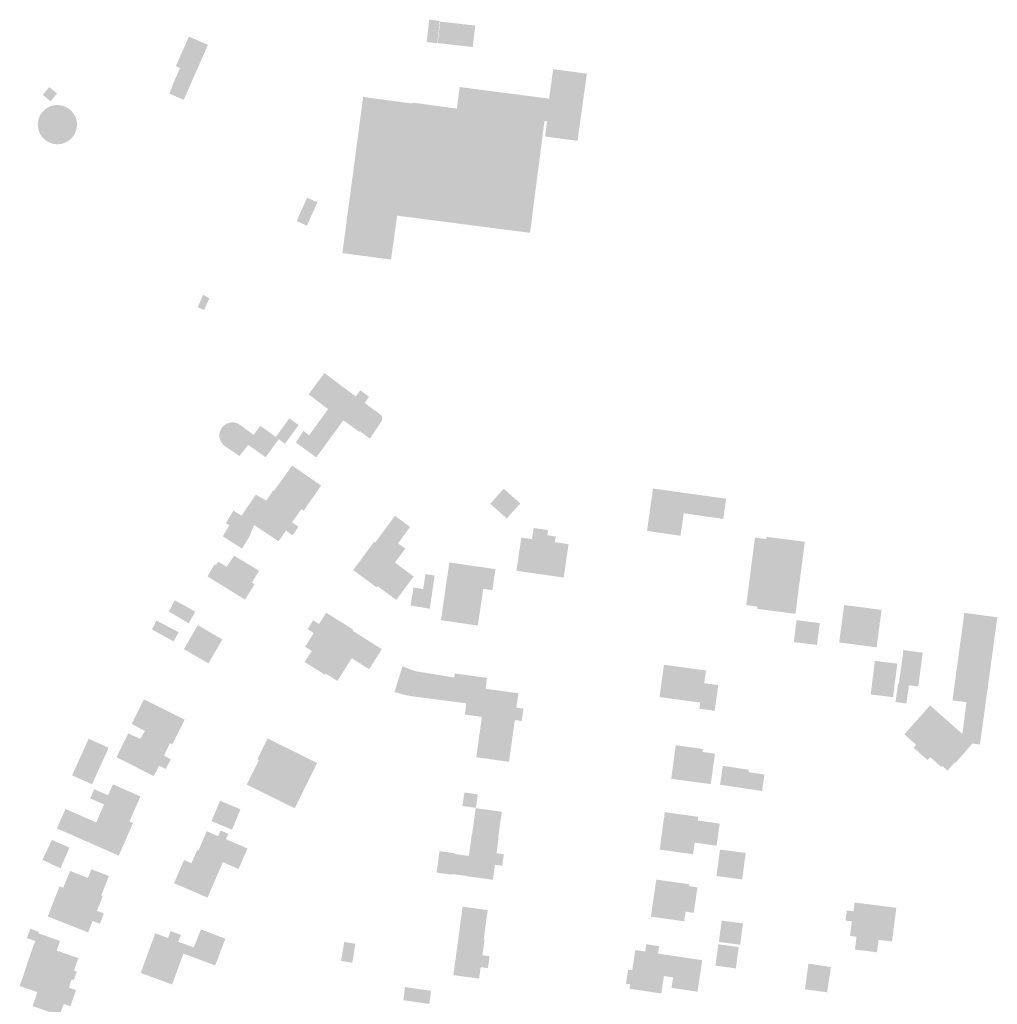
# Model space of a CAD drawing. Units: metres. Extents: x -239 to 15083, y -282 to 4530.
# Drawn here: x 8506 to 8766, y 1145 to 1407 of the extents above; entities that cross this region are included whole.
import ezdxf

# ---------------------------------------------------------------- set-up
doc = ezdxf.new("R2010")
doc.units = ezdxf.units.M
doc.layers.add('LP_Gebaeude_F', color=254, linetype='Continuous')

msp = doc.modelspace()

# ---------------------------------------------------------------- hatches: boundary and pattern name
at = {"layer": 'LP_Gebaeude_F', "true_color": 0x939598, "transparency": 33554687}
for points in [[(8614.17, 1401.32), (8617.01, 1401.02), (8617.64, 1406.97), (8614.83, 1407.28)], [(8617.11, 1401.07), (8626.43, 1400.01), (8627.08, 1405.72), (8617.76, 1406.78)], [(8545.75, 1387.65), (8549.56, 1385.96), (8550.42, 1387.89), (8556.02, 1400.57), (8550.97, 1402.8), (8547.49, 1394.92), (8548.59, 1394.43), (8546.51, 1389.72), (8546.63, 1389.67)], [(8645.91, 1380.3), (8646.18, 1380.26), (8645.99, 1378.78), (8649.51, 1378.3), (8649.16, 1375.75), (8654.27, 1375.06), (8655.11, 1381.1), (8656.76, 1392.92), (8647.8, 1394.14), (8646.73, 1386.28)], [(8512.12, 1387.31), (8514.18, 1385.59), (8515.92, 1387.67), (8513.84, 1389.38)], [(8622.15, 1383.37), (8645.49, 1380.35), (8645.91, 1380.3), (8646.73, 1386.28), (8622.96, 1389.38), (8622.19, 1383.63)], [(8591.76, 1345.22), (8604.69, 1343.5), (8606.31, 1355.18), (8641.64, 1350.61), (8645.49, 1380.35), (8622.15, 1383.37), (8622.19, 1383.63), (8610.4, 1385.23), (8610.37, 1384.97), (8597.28, 1386.75)], [(8511.59, 1376.58), (8511.83, 1376.24), (8512.15, 1375.85), (8512.5, 1375.5), (8512.87, 1375.2), (8513.24, 1374.95), (8513.62, 1374.74), (8513.99, 1374.56), (8514.35, 1374.43), (8514.71, 1374.32), (8515.05, 1374.25), (8515.38, 1374.2), (8515.69, 1374.17), (8515.99, 1374.16), (8516.28, 1374.17), (8516.6, 1374.2), (8516.92, 1374.25), (8517.27, 1374.32), (8517.62, 1374.43), (8517.99, 1374.56), (8518.36, 1374.74), (8518.73, 1374.95), (8519.11, 1375.2), (8519.47, 1375.5), (8519.82, 1375.85), (8520.15, 1376.24), (8520.38, 1376.58), (8520.5, 1376.77), (8520.74, 1377.24), (8520.92, 1377.71), (8521.06, 1378.19), (8521.14, 1378.65), (8521.19, 1379.1), (8521.19, 1379.53), (8521.16, 1379.94), (8521.11, 1380.32), (8521.03, 1380.68), (8520.93, 1381.02), (8520.81, 1381.33), (8520.69, 1381.62), (8520.55, 1381.88), (8520.4, 1382.14), (8520.23, 1382.4), (8520.02, 1382.66), (8519.79, 1382.93), (8519.53, 1383.19), (8519.24, 1383.44), (8518.91, 1383.69), (8518.54, 1383.91), (8518.14, 1384.12), (8517.7, 1384.29), (8517.23, 1384.43), (8516.73, 1384.53), (8516.2, 1384.58), (8515.99, 1384.58), (8515.77, 1384.58), (8515.24, 1384.53), (8514.74, 1384.43), (8514.27, 1384.29), (8513.83, 1384.12), (8513.43, 1383.91), (8513.06, 1383.69), (8512.73, 1383.44), (8512.44, 1383.19), (8512.18, 1382.93), (8511.95, 1382.66), (8511.75, 1382.4), (8511.57, 1382.14), (8511.42, 1381.88), (8511.29, 1381.62), (8511.16, 1381.33), (8511.05, 1381.02), (8510.95, 1380.68), (8510.87, 1380.32), (8510.81, 1379.94), (8510.78, 1379.53), (8510.79, 1379.1), (8510.83, 1378.65), (8510.92, 1378.19), (8511.05, 1377.71), (8511.24, 1377.24), (8511.48, 1376.77)], [(8645.64, 1376.24), (8649.16, 1375.75), (8649.51, 1378.3), (8645.99, 1378.78)], [(8579.59, 1353.75), (8582.32, 1352.5), (8585.12, 1358.71), (8582.38, 1359.96)], [(8553.31, 1330.83), (8555.02, 1330.06), (8556.38, 1333.25), (8554.72, 1334.13)], [(8582.79, 1307.68), (8587.97, 1303.72), (8592.02, 1300.77), (8596.28, 1297.67), (8596.5, 1297.86), (8599.08, 1295.87), (8602.33, 1300.79), (8602.21, 1302.02), (8597.71, 1305.33), (8598.83, 1307.04), (8596.51, 1308.72), (8595.32, 1307.11), (8586.98, 1313.32)], [(8574.06, 1296.32), (8574.83, 1295.75), (8576.52, 1294.54), (8580.11, 1299.5), (8577.64, 1301.28)], [(8582.79, 1296.6), (8586.76, 1293.55), (8592.02, 1300.77), (8587.97, 1303.72), (8582.92, 1296.78)], [(8559.73, 1298.79), (8559.71, 1298.76), (8559.5, 1298.42), (8559.33, 1298.08), (8559.21, 1297.74), (8559.13, 1297.41), (8559.08, 1297.09), (8559.07, 1296.79), (8559.07, 1296.51), (8559.1, 1296.25), (8559.14, 1296.01), (8559.2, 1295.77), (8559.28, 1295.53), (8559.39, 1295.27), (8559.52, 1295), (8559.7, 1294.73), (8559.9, 1294.46), (8560.15, 1294.2), (8560.44, 1293.95), (8560.77, 1293.73), (8560.81, 1293.71), (8564.39, 1291.25), (8566.72, 1294.22), (8566.54, 1294.36), (8568.18, 1296.88), (8564.07, 1299.86), (8563.8, 1299.98), (8563.46, 1300.08), (8563.12, 1300.15), (8562.8, 1300.19), (8562.5, 1300.19), (8562.22, 1300.18), (8561.96, 1300.14), (8561.72, 1300.09), (8561.48, 1300.02), (8561.23, 1299.93), (8560.97, 1299.82), (8560.71, 1299.67), (8560.44, 1299.49), (8560.18, 1299.27), (8559.92, 1299.02)], [(8566.54, 1294.36), (8566.72, 1294.22), (8571.36, 1290.94), (8574.83, 1295.75), (8574.06, 1296.32), (8569.94, 1299.3), (8568.18, 1296.88)], [(8579.39, 1294.86), (8584.8, 1290.88), (8586.76, 1293.55), (8582.79, 1296.6), (8582.92, 1296.78), (8581.42, 1297.95)], [(8573.6, 1282.04), (8575.01, 1281.19), (8580.85, 1277.14), (8581.48, 1276.71), (8586.1, 1283.42), (8578.41, 1288.71)], [(8564.8, 1275.21), (8568.3, 1272.89), (8574.8, 1268.61), (8576.81, 1271.45), (8578.53, 1270.15), (8580.06, 1272.46), (8578.38, 1273.65), (8580.85, 1277.14), (8575.01, 1281.19), (8573.6, 1282.04), (8573.4, 1282.16), (8571.53, 1279.39), (8568.75, 1281), (8564.94, 1275.41)], [(8631.07, 1278.56), (8635.47, 1274.65), (8639.04, 1278.66), (8634.64, 1282.57)], [(8672.76, 1271.34), (8681.65, 1270.06), (8682.52, 1276.04), (8693.03, 1274.52), (8693.78, 1279.9), (8674.33, 1282.62)], [(8560.78, 1273.42), (8561.72, 1272.84), (8566.91, 1269.61), (8568.3, 1272.89), (8564.8, 1275.21), (8564.94, 1275.41), (8562.79, 1276.76)], [(8602.54, 1271.03), (8606.56, 1268.06), (8609.75, 1272.4), (8605.73, 1275.36)], [(8559.96, 1269.91), (8565.07, 1266.64), (8566.91, 1269.61), (8561.72, 1272.84)], [(8594.64, 1260.93), (8600.86, 1256.34), (8601.11, 1256.67), (8605.71, 1262.92), (8608.47, 1266.66), (8606.56, 1268.06), (8602.54, 1271.03), (8600.49, 1268.25), (8600.21, 1268.47)], [(8638.05, 1260.74), (8650.61, 1258.94), (8651.89, 1267.84), (8648.26, 1268.35), (8648.48, 1269.86), (8646.22, 1270.19), (8646.42, 1271.58), (8642.61, 1272.12), (8642.18, 1269.16), (8639.32, 1269.57)], [(8699.13, 1251.61), (8702.11, 1251.22), (8703.27, 1260.21), (8704.43, 1269.19), (8701.45, 1269.57)], [(8703.27, 1260.21), (8713.46, 1258.86), (8714.7, 1268.46), (8704.51, 1269.77)], [(8555.89, 1259.26), (8565.88, 1253.07), (8568.43, 1257.17), (8567.72, 1257.6), (8569.61, 1260.76), (8562.96, 1264.75), (8561.01, 1261.8), (8558.74, 1263.17), (8558.14, 1262.3), (8557.76, 1262.45)], [(8601.11, 1256.67), (8606.09, 1252.99), (8610.7, 1259.24), (8605.71, 1262.92)], [(8617.96, 1247.61), (8627.78, 1246.18), (8629.21, 1255.94), (8631.64, 1255.59), (8632.46, 1261.18), (8620.2, 1262.96)], [(8609.89, 1251.5), (8615.01, 1250.67), (8615.7, 1255.45), (8616.28, 1259.47), (8613.88, 1259.86), (8613.23, 1255.88), (8610.68, 1256.3)], [(8702.03, 1250.62), (8712.22, 1249.3), (8713.46, 1258.86), (8703.27, 1260.21)], [(8545.63, 1249.9), (8550.92, 1246.79), (8552.65, 1249.87), (8547.22, 1252.91)], [(8723.85, 1241.68), (8733.8, 1240.39), (8735.1, 1250.35), (8725.14, 1251.64)], [(8581.74, 1236.48), (8587.12, 1233.1), (8587.32, 1233.42), (8590.45, 1231.46), (8594.25, 1237.5), (8598.89, 1234.58), (8602.24, 1239.9), (8594.46, 1244.8), (8594.64, 1245.09), (8587.45, 1249.59), (8585.56, 1246.58), (8583.98, 1247.57), (8582.51, 1245.23), (8584.15, 1244.2), (8581.86, 1240.55), (8583.61, 1239.46)], [(8753.96, 1226.3), (8757.69, 1225.8), (8756.58, 1217.36), (8759.36, 1214.9), (8759.29, 1214.82), (8761.27, 1214.55), (8765.88, 1248.37), (8757.12, 1249.57)], [(8541.18, 1245.11), (8546.88, 1241.98), (8548.23, 1244.43), (8542.31, 1247.51)], [(8549.62, 1239.91), (8556.13, 1236.12), (8559.84, 1242.48), (8553.32, 1246.28)], [(8711.78, 1241.79), (8717.94, 1241.02), (8718.67, 1246.83), (8712.51, 1247.61)], [(8738.81, 1225.85), (8741.68, 1225.44), (8742.4, 1230.33), (8744.87, 1229.99), (8746.05, 1238.96), (8740.93, 1239.66), (8739.71, 1230.7), (8739.51, 1230.73)], [(8732.22, 1227.87), (8738.16, 1227.13), (8739.29, 1236.05), (8733.34, 1236.81)], [(8605.6, 1228.49), (8609.3, 1227.51), (8611.29, 1234.02), (8607.73, 1235.3)], [(8609.3, 1227.51), (8620.67, 1226.02), (8621.26, 1230.58), (8621.5, 1232.35), (8611.29, 1234.02)], [(8620.67, 1226.02), (8624.72, 1225.5), (8629.19, 1224.88), (8629.81, 1229.38), (8630.21, 1232.27), (8621.65, 1233.45), (8621.5, 1232.35), (8621.26, 1230.58)], [(8676.07, 1227.18), (8686.88, 1225.7), (8687.24, 1225.65), (8687.95, 1230.85), (8688.41, 1234.23), (8677.25, 1235.75)], [(8686.66, 1224.06), (8690.74, 1223.5), (8691.68, 1230.34), (8687.95, 1230.85), (8687.24, 1225.65), (8686.88, 1225.7)], [(8624.31, 1222.51), (8628.84, 1221.89), (8627.36, 1211.16), (8636.07, 1209.96), (8637.59, 1221.05), (8639.45, 1220.79), (8639.91, 1224.11), (8638.02, 1224.37), (8638.54, 1228.18), (8629.81, 1229.38), (8629.19, 1224.88), (8624.72, 1225.5)], [(8531.71, 1211.18), (8541.62, 1206.15), (8543, 1208.88), (8544.8, 1208.03), (8546.1, 1210.64), (8544.35, 1211.61), (8545.89, 1214.89), (8546.57, 1214.62), (8549.82, 1221.18), (8538.99, 1226.55), (8535.75, 1220.03), (8539.24, 1218.15), (8538.06, 1216.05), (8534.81, 1217.49)], [(8741.17, 1217.25), (8744.32, 1214.46), (8743.63, 1213.68), (8747.36, 1210.41), (8748.05, 1211.19), (8751.03, 1208.56), (8751.28, 1208.84), (8752.65, 1207.63), (8754.63, 1209.86), (8754.78, 1209.72), (8759.29, 1214.82), (8759.36, 1214.9), (8756.58, 1217.36), (8748, 1224.95)], [(8522.28, 1211.61), (8527.58, 1209.21), (8529.61, 1213.68), (8524.31, 1216.09)], [(8567.96, 1207.18), (8570.8, 1205.76), (8569.18, 1202.49), (8579.09, 1197.6), (8585.04, 1209.65), (8571.88, 1216.15), (8569.14, 1210.6), (8569.56, 1210.38)], [(8679.19, 1205.43), (8689.69, 1204.02), (8690.82, 1212.11), (8687.5, 1212.57), (8687.61, 1213.36), (8680.39, 1214.36)], [(8519.9, 1206.36), (8525.2, 1203.96), (8527.58, 1209.21), (8522.28, 1211.61)], [(8566.32, 1203.9), (8569.18, 1202.49), (8570.8, 1205.76), (8567.96, 1207.18)], [(8692.16, 1203.87), (8703.33, 1202.18), (8703.99, 1206.56), (8699.73, 1207.21), (8699.82, 1207.83), (8692.91, 1208.87)], [(8524.72, 1200.21), (8528.41, 1198.6), (8529.48, 1201.04), (8525.79, 1202.66)], [(8527.84, 1197.3), (8535.15, 1194.1), (8538.06, 1200.76), (8530.76, 1203.96), (8529.48, 1201.04), (8528.41, 1198.6)], [(8623.68, 1198.21), (8627.25, 1197.7), (8627.76, 1201.28), (8624.2, 1201.8)], [(8556.98, 1194.17), (8562.42, 1191.91), (8564.67, 1197.33), (8559.23, 1199.59)], [(8515.86, 1192.24), (8532.3, 1185.01), (8536.11, 1193.68), (8535.15, 1194.1), (8527.84, 1197.3), (8526.32, 1193.83), (8518.13, 1197.42)], [(8626.24, 1190.64), (8633.17, 1189.68), (8634.14, 1196.67), (8627.21, 1197.63)], [(8676.1, 1186.61), (8684.99, 1185.37), (8685.43, 1188.46), (8686.25, 1194.34), (8686.38, 1195.32), (8677.49, 1196.55)], [(8685.43, 1188.46), (8691.25, 1187.64), (8692.07, 1193.52), (8686.25, 1194.34)], [(8553.48, 1186.34), (8558.52, 1184.16), (8560.78, 1189.38), (8561.44, 1190.8), (8559.37, 1191.7), (8558.72, 1190.18), (8555.71, 1191.49)], [(8512.01, 1183.92), (8516.78, 1181.63), (8519.2, 1187.14), (8514.54, 1189.19)], [(8547, 1177.68), (8555.89, 1173.83), (8559.98, 1183.27), (8564.16, 1181.46), (8566.51, 1186.89), (8560.78, 1189.38), (8558.52, 1184.16), (8553.48, 1186.34), (8553.15, 1186.48), (8551.62, 1182.97), (8549.68, 1183.82)], [(8620.94, 1180.13), (8624.73, 1179.6), (8624.74, 1179.55), (8631.77, 1178.59), (8632.32, 1182.57), (8634.26, 1182.3), (8634.68, 1185.38), (8632.74, 1185.64), (8633.28, 1189.66), (8633.17, 1189.68), (8626.24, 1190.64), (8626.17, 1190.65), (8625.39, 1184.93), (8621.68, 1185.42)], [(8616.79, 1180.52), (8620.89, 1179.94), (8620.94, 1180.13), (8621.68, 1185.42), (8621.68, 1185.62), (8617.59, 1186.21)], [(8691.21, 1179.58), (8698.05, 1178.68), (8698.99, 1185.72), (8692.15, 1186.62)], [(8517.53, 1176.47), (8520.22, 1175.42), (8520.86, 1177.07), (8523.01, 1176.23), (8524.12, 1179.08), (8519.39, 1180.93)], [(8523.01, 1176.23), (8527.65, 1174.41), (8529.67, 1179.59), (8525.03, 1181.4), (8524.12, 1179.08)], [(8673.79, 1168.8), (8682.63, 1167.53), (8683, 1170.12), (8685.18, 1169.8), (8686.16, 1176.55), (8683.97, 1176.87), (8684.04, 1177.37), (8675.21, 1178.64)], [(8513.42, 1168.83), (8524.17, 1164.6), (8525.37, 1167.65), (8527.29, 1166.9), (8528.35, 1169.62), (8526.53, 1170.33), (8528.06, 1174.26), (8527.65, 1174.41), (8523.01, 1176.23), (8520.86, 1177.07), (8520.22, 1175.42), (8517.53, 1176.47), (8516.57, 1176.85)], [(8623.16, 1167.16), (8629.82, 1166.26), (8630.39, 1170.52), (8623.73, 1171.42)], [(8725.52, 1167.73), (8727.22, 1167.51), (8726.73, 1163.64), (8728.45, 1163.43), (8728.02, 1160.04), (8733.89, 1159.3), (8734.31, 1162.62), (8737.89, 1162.17), (8739.03, 1171.12), (8727.94, 1172.53), (8727.64, 1170.2), (8725.87, 1170.42)], [(8691.85, 1162.05), (8697.51, 1161.3), (8698.27, 1166.99), (8692.6, 1167.74)], [(8507.89, 1163.09), (8510.16, 1162.27), (8510.91, 1164.38), (8511.04, 1164.73), (8508.81, 1165.56)], [(8551.95, 1159.78), (8555.13, 1158.53), (8554.56, 1157.08), (8557.93, 1155.8), (8560.65, 1162.91), (8554.16, 1165.39), (8552.28, 1160.62)], [(8621.27, 1153.23), (8628.1, 1152.32), (8628.51, 1155.34), (8630.47, 1155.08), (8630.9, 1158.26), (8629, 1158.51), (8629.55, 1162.66), (8629.33, 1162.69), (8629.82, 1166.26), (8623.16, 1167.16)], [(8509.6, 1160.71), (8516.44, 1158.28), (8516.84, 1159.39), (8515.82, 1159.72), (8516.67, 1162.3), (8510.91, 1164.38), (8510.16, 1162.27), (8509.89, 1161.52)], [(8538.13, 1153.81), (8546.49, 1150.74), (8549.5, 1158.94), (8550.36, 1161.27), (8548.15, 1162.08), (8548.83, 1163.93), (8546.07, 1164.94), (8545.4, 1163.11), (8542.01, 1164.36)], [(8505.97, 1150.33), (8510.68, 1148.72), (8509.4, 1144.99), (8516.63, 1142.52), (8517.67, 1145.57), (8519.44, 1144.96), (8520.92, 1149.26), (8519.04, 1149.91), (8519.8, 1152.13), (8520.38, 1151.93), (8521.17, 1154.17), (8520.4, 1154.44), (8521.56, 1157.73), (8516.84, 1159.39), (8516.44, 1158.28), (8509.6, 1160.71), (8509.89, 1161.52), (8509.79, 1161.56), (8507.94, 1156.25), (8507.99, 1156.24)], [(8549.5, 1158.94), (8554.56, 1157.08), (8555.13, 1158.53), (8551.95, 1159.78), (8552.28, 1160.62), (8550.36, 1161.27)], [(8591.41, 1157.01), (8594.4, 1156.52), (8595.23, 1161.58), (8592.25, 1162.07)], [(8667.16, 1150.93), (8668.26, 1150.77), (8668.08, 1149.61), (8676.55, 1148.35), (8677.24, 1152.99), (8679.68, 1152.63), (8679.26, 1149.85), (8686.17, 1148.82), (8687.42, 1157.2), (8678.77, 1158.49), (8678.06, 1158.6), (8675.67, 1158.95), (8675.96, 1160.93), (8672.55, 1161.44), (8672.26, 1159.51), (8669.63, 1159.9), (8668.82, 1154.52), (8667.73, 1154.69)], [(8690.95, 1155.75), (8696.37, 1155.02), (8697.13, 1160.69), (8691.71, 1161.42)], [(8714.74, 1149.45), (8720.64, 1148.66), (8721.64, 1155.38), (8715.65, 1156.27)], [(8607.99, 1146.56), (8614.87, 1145.57), (8615.37, 1149.05), (8608.38, 1150.05)]]:
    msp.add_hatch(color=252, dxfattribs=at).paths.add_polyline_path(points)

doc.saveas('drawing.dxf')
